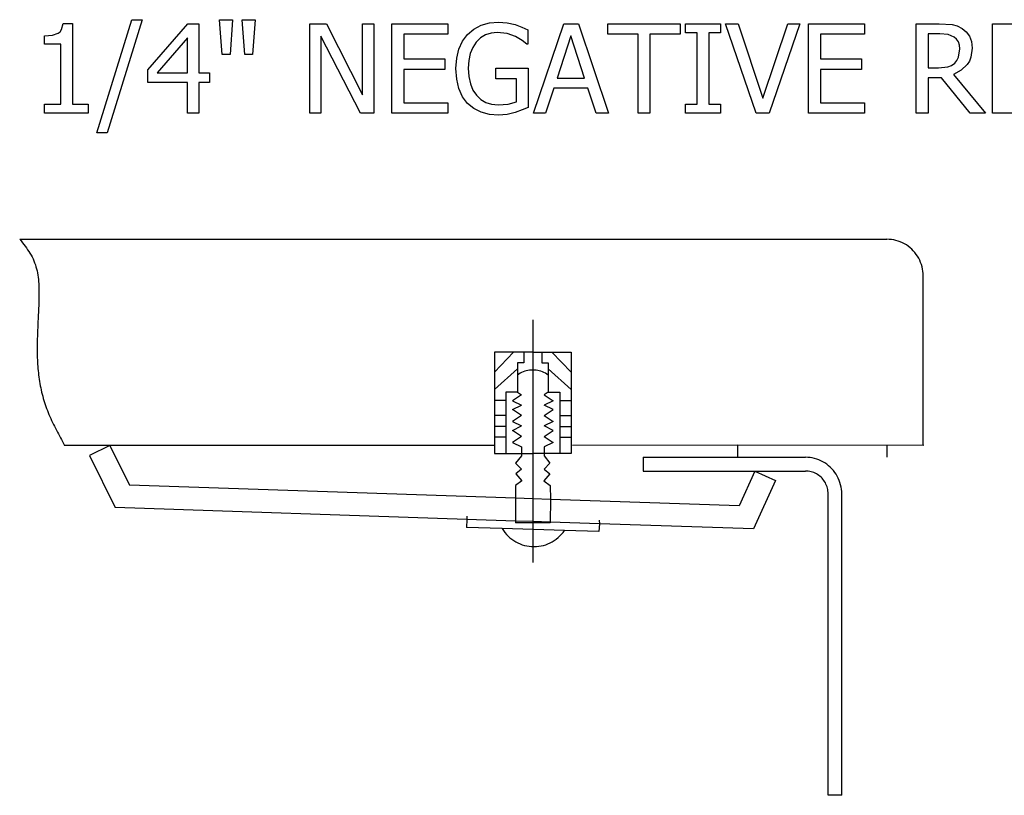
# Model space of a CAD drawing. Units: inches. Extents: x -22.2 to 22.2, y -9.1 to 9.1.
# Drawn here: x 12.8 to 18, y 3.5 to 7.6 of the extents above; entities that cross this region are included whole.
import ezdxf

# ---------------------------------------------------------------- set-up
doc = ezdxf.new("R2010")
doc.units = ezdxf.units.IN
doc.header["$MEASUREMENT"] = 0

msp = doc.modelspace()

# ---------------------------------------------------------------- linework, layer by layer
for p, q in [((13.2081, 7.0426), (13.3932, 7.6428)), ((13.4482, 7.6428), (13.262, 7.0426)), ((13.3932, 7.6428), (13.4482, 7.6428)), ((13.8728, 7.458), (13.8591, 7.6428)), ((13.8591, 7.6428), (13.9287, 7.6428)), ((13.9287, 7.6428), (13.915, 7.458)), ((13.9929, 7.458), (13.9791, 7.6428)), ((13.9791, 7.6428), (14.0487, 7.6428)), ((14.0487, 7.6428), (14.035, 7.458)), ((13.0029, 7.5705), (13.0132, 7.579)), ((13.0132, 7.579), (13.021, 7.5906)), ((13.021, 7.5906), (13.0289, 7.623)), ((13.0289, 7.623), (13.0784, 7.623)), ((13.0784, 7.623), (13.0784, 7.1945)), ((13.4785, 7.3765), (13.6911, 7.6214)), ((13.6911, 7.6214), (13.7499, 7.6214)), ((13.7499, 7.6214), (13.7499, 7.3606)), ((14.3377, 7.146), (14.3377, 7.6214)), ((14.3377, 7.6214), (14.4274, 7.6214)), ((14.4274, 7.6214), (14.6187, 7.245)), ((14.6187, 7.245), (14.6187, 7.6214)), ((14.6187, 7.6214), (14.6777, 7.6214)), ((14.6777, 7.6214), (14.6777, 7.146)), ((14.7742, 7.146), (14.7742, 7.6214)), ((14.7742, 7.6214), (15.0714, 7.6214)), ((15.0714, 7.6214), (15.0714, 7.5652)), ((15.1761, 7.5649), (15.2085, 7.5926)), ((15.2085, 7.5926), (15.2477, 7.6131)), ((15.2477, 7.6131), (15.2921, 7.6258)), ((15.2921, 7.6258), (15.3406, 7.6301)), ((15.3406, 7.6301), (15.3865, 7.6265)), ((15.3865, 7.6265), (15.4287, 7.617)), ((15.4287, 7.617), (15.4643, 7.6037)), ((15.4643, 7.6037), (15.4961, 7.5892)), ((15.4961, 7.5892), (15.4961, 7.5129)), ((15.5261, 7.146), (15.6864, 7.6214)), ((15.6864, 7.6214), (15.7643, 7.6214)), ((15.7643, 7.6214), (15.9245, 7.146)), ((15.921, 7.5652), (15.921, 7.6214)), ((15.921, 7.6214), (16.3035, 7.6214)), ((16.3035, 7.6214), (16.3035, 7.5652)), ((16.3329, 7.5729), (16.3329, 7.6214)), ((16.3329, 7.6214), (16.5175, 7.6214)), ((16.5175, 7.6214), (16.5175, 7.5729)), ((16.7081, 7.146), (16.5446, 7.6214)), ((16.5446, 7.6214), (16.6123, 7.6214)), ((16.6123, 7.6214), (16.7438, 7.2268)), ((16.7438, 7.2268), (16.8754, 7.6214)), ((16.9399, 7.6214), (16.7764, 7.146)), ((16.8754, 7.6214), (16.9399, 7.6214)), ((16.9855, 7.146), (16.9855, 7.6214)), ((16.9855, 7.6214), (17.2828, 7.6214)), ((17.2828, 7.6214), (17.2828, 7.5652)), ((17.5567, 7.146), (17.5567, 7.6214)), ((17.5567, 7.6214), (17.6793, 7.6214)), ((17.6793, 7.6214), (17.7478, 7.617)), ((17.7478, 7.617), (17.7748, 7.6095)), ((17.7748, 7.6095), (17.8003, 7.5962)), ((17.8003, 7.5962), (17.8226, 7.5779)), ((17.9625, 7.146), (17.9625, 7.6214)), ((17.9625, 7.6214), (18.2598, 7.6214)), ((12.9309, 7.5566), (12.9733, 7.5601)), ((12.9309, 7.5132), (12.9309, 7.5566)), ((12.9733, 7.5601), (13.0029, 7.5705)), ((13.6886, 7.5464), (13.5283, 7.3606)), ((13.6886, 7.3606), (13.6886, 7.5464)), ((14.6069, 7.146), (14.3968, 7.556)), ((14.3968, 7.556), (14.3968, 7.146)), ((15.0714, 7.5652), (14.8374, 7.5652)), ((14.8374, 7.5652), (14.8374, 7.435)), ((15.13, 7.4872), (15.1496, 7.5294)), ((15.1496, 7.5294), (15.1761, 7.5649)), ((15.2448, 7.5464), (15.222, 7.5237)), ((15.2708, 7.5625), (15.2448, 7.5464)), ((15.3002, 7.5722), (15.2708, 7.5625)), ((15.3329, 7.5755), (15.3002, 7.5722)), ((15.3865, 7.5691), (15.3329, 7.5755)), ((15.4306, 7.5531), (15.3865, 7.5691)), ((15.4662, 7.5328), (15.4306, 7.5531)), ((15.4906, 7.5129), (15.4662, 7.5328)), ((15.7237, 7.5569), (15.6506, 7.3328)), ((15.7971, 7.3328), (15.7237, 7.5569)), ((16.0807, 7.5652), (15.921, 7.5652)), ((16.0807, 7.146), (16.0807, 7.5652)), ((16.3035, 7.5652), (16.1439, 7.5652)), ((16.1439, 7.5652), (16.1439, 7.146)), ((16.3936, 7.5729), (16.3329, 7.5729)), ((16.3936, 7.1945), (16.3936, 7.5729)), ((16.5175, 7.5729), (16.4568, 7.5729)), ((16.4568, 7.5729), (16.4568, 7.1945)), ((17.2828, 7.5652), (17.0487, 7.5652)), ((17.0487, 7.5652), (17.0487, 7.435)), ((17.6825, 7.5672), (17.6199, 7.5672)), ((17.6199, 7.5672), (17.6199, 7.3877)), ((17.7269, 7.5635), (17.6825, 7.5672)), ((17.7582, 7.5509), (17.7269, 7.5635)), ((17.7715, 7.5392), (17.7582, 7.5509)), ((17.7809, 7.5245), (17.7715, 7.5392)), ((17.8226, 7.5779), (17.8398, 7.555)), ((17.8398, 7.555), (17.8507, 7.5268)), ((17.8507, 7.5268), (17.8543, 7.4924)), ((13.0171, 7.5132), (12.9309, 7.5132)), ((13.0171, 7.1945), (13.0171, 7.5132)), ((15.1179, 7.4387), (15.13, 7.4872)), ((15.2034, 7.4957), (15.1902, 7.4635)), ((15.222, 7.5237), (15.2034, 7.4957)), ((15.4961, 7.5129), (15.4906, 7.5129)), ((17.7864, 7.5072), (17.7809, 7.5245)), ((17.7817, 7.4442), (17.7882, 7.4877)), ((17.7882, 7.4877), (17.7864, 7.5072)), ((17.8543, 7.4924), (17.8477, 7.4444)), ((13.915, 7.458), (13.8728, 7.458)), ((14.035, 7.458), (13.9929, 7.458)), ((14.8374, 7.435), (15.0554, 7.435)), ((15.0554, 7.435), (15.0554, 7.3788)), ((15.1139, 7.3842), (15.1179, 7.4387)), ((15.1823, 7.4269), (15.1796, 7.3861)), ((15.1902, 7.4635), (15.1823, 7.4269)), ((17.0487, 7.435), (17.2668, 7.435)), ((17.2668, 7.435), (17.2668, 7.3788)), ((17.7614, 7.4123), (17.7733, 7.427)), ((17.7733, 7.427), (17.7817, 7.4442)), ((17.8394, 7.4236), (17.8278, 7.405)), ((17.8477, 7.4444), (17.8394, 7.4236)), ((13.4785, 7.3095), (13.4785, 7.3765)), ((15.0554, 7.3788), (14.8374, 7.3788)), ((14.8374, 7.3788), (14.8374, 7.2022)), ((15.1179, 7.3271), (15.1139, 7.3842)), ((15.1796, 7.3861), (15.1824, 7.3413)), ((15.3256, 7.3296), (15.3256, 7.3852)), ((15.3256, 7.3852), (15.498, 7.3852)), ((15.498, 7.3852), (15.498, 7.1776)), ((17.2668, 7.3788), (17.0487, 7.3788)), ((17.0487, 7.3788), (17.0487, 7.2022)), ((17.6199, 7.3877), (17.6755, 7.3877)), ((17.6755, 7.3877), (17.7243, 7.3925)), ((17.7243, 7.3925), (17.7445, 7.3998)), ((17.7445, 7.3998), (17.7614, 7.4123)), ((17.7965, 7.3744), (17.7556, 7.3529)), ((17.8278, 7.405), (17.7965, 7.3744)), ((13.5283, 7.3606), (13.6886, 7.3606)), ((13.7499, 7.3606), (13.8064, 7.3606)), ((13.8064, 7.3606), (13.8064, 7.3095)), ((15.1298, 7.2769), (15.1179, 7.3271)), ((15.1824, 7.3413), (15.1908, 7.3025)), ((15.4354, 7.3296), (15.3256, 7.3296)), ((15.4354, 7.2067), (15.4354, 7.3296)), ((15.6506, 7.3328), (15.7971, 7.3328)), ((17.6921, 7.335), (17.6199, 7.335)), ((17.6199, 7.335), (17.6199, 7.146)), ((17.8428, 7.146), (17.6921, 7.335)), ((17.7556, 7.3529), (17.9249, 7.146)), ((13.6886, 7.3095), (13.4785, 7.3095)), ((13.6886, 7.146), (13.6886, 7.3095)), ((13.8064, 7.3095), (13.7499, 7.3095)), ((13.7499, 7.3095), (13.7499, 7.146)), ((15.1493, 7.2341), (15.1298, 7.2769)), ((15.1908, 7.3025), (15.2045, 7.2694)), ((15.2045, 7.2694), (15.2231, 7.2418)), ((15.633, 7.2788), (15.5899, 7.146)), ((15.8147, 7.2788), (15.633, 7.2788)), ((15.8578, 7.146), (15.8147, 7.2788)), ((15.1758, 7.1987), (15.1493, 7.2341)), ((15.2231, 7.2418), (15.2456, 7.2201)), ((15.2456, 7.2201), (15.2724, 7.2043)), ((12.9309, 7.146), (12.9309, 7.1945)), ((12.9309, 7.1945), (13.0171, 7.1945)), ((13.0784, 7.1945), (13.1627, 7.1945)), ((13.1627, 7.1945), (13.1627, 7.146)), ((14.8374, 7.2022), (15.0714, 7.2022)), ((15.0714, 7.2022), (15.0714, 7.146)), ((15.2088, 7.1714), (15.1758, 7.1987)), ((15.2477, 7.1521), (15.2088, 7.1714)), ((15.2724, 7.2043), (15.3031, 7.1946)), ((15.3031, 7.1946), (15.3374, 7.1914)), ((15.3374, 7.1914), (15.3907, 7.1952)), ((15.3907, 7.1952), (15.4354, 7.2067)), ((15.4656, 7.1639), (15.4277, 7.1508)), ((15.498, 7.1776), (15.4656, 7.1639)), ((16.3329, 7.146), (16.3329, 7.1945)), ((16.3329, 7.1945), (16.3936, 7.1945)), ((16.4568, 7.1945), (16.5175, 7.1945)), ((16.5175, 7.1945), (16.5175, 7.146)), ((17.0487, 7.2022), (17.2828, 7.2022)), ((17.2828, 7.2022), (17.2828, 7.146)), ((13.1627, 7.146), (12.9309, 7.146)), ((13.7499, 7.146), (13.6886, 7.146)), ((14.3968, 7.146), (14.3377, 7.146)), ((14.6777, 7.146), (14.6069, 7.146)), ((15.0714, 7.146), (14.7742, 7.146)), ((15.2916, 7.1406), (15.2477, 7.1521)), ((15.3399, 7.1368), (15.2916, 7.1406)), ((15.3856, 7.1403), (15.3399, 7.1368)), ((15.4277, 7.1508), (15.3856, 7.1403)), ((15.5899, 7.146), (15.5261, 7.146)), ((15.9245, 7.146), (15.8578, 7.146)), ((16.1439, 7.146), (16.0807, 7.146)), ((16.5175, 7.146), (16.3329, 7.146)), ((16.7764, 7.146), (16.7081, 7.146)), ((17.2828, 7.146), (16.9855, 7.146)), ((17.6199, 7.146), (17.5567, 7.146)), ((17.9249, 7.146), (17.8428, 7.146)), ((18.2598, 7.146), (17.9625, 7.146)), ((13.262, 7.0426), (13.2081, 7.0426)), ((12.7984, 6.4775), (12.8057, 6.4685)), ((12.7984, 6.4775), (17.4016, 6.4775)), ((12.8057, 6.4685), (12.8129, 6.4594)), ((12.8129, 6.4594), (12.8201, 6.4503)), ((12.8201, 6.4503), (12.8271, 6.4411)), ((12.8271, 6.4411), (12.834, 6.4319)), ((12.834, 6.4319), (12.8406, 6.4225)), ((17.4137, 6.4771), (17.4016, 6.4775)), ((17.4258, 6.476), (17.4137, 6.4771)), ((17.4377, 6.4741), (17.4258, 6.476)), ((17.4495, 6.4714), (17.4377, 6.4741)), ((17.4611, 6.468), (17.4495, 6.4714)), ((17.4725, 6.4639), (17.4611, 6.468)), ((17.4836, 6.459), (17.4725, 6.4639)), ((17.4944, 6.4535), (17.4836, 6.459)), ((17.5048, 6.4473), (17.4944, 6.4535)), ((17.5148, 6.4405), (17.5048, 6.4473)), ((17.5243, 6.433), (17.5148, 6.4405)), ((17.5334, 6.4249), (17.5243, 6.433)), ((12.8406, 6.4225), (12.847, 6.4131)), ((12.847, 6.4131), (12.8531, 6.4035)), ((12.8531, 6.4035), (12.8589, 6.3938)), ((12.8589, 6.3938), (12.8642, 6.3839)), ((12.8642, 6.3839), (12.8692, 6.3739)), ((17.5419, 6.4163), (17.5334, 6.4249)), ((17.5499, 6.4072), (17.5419, 6.4163)), ((17.5574, 6.3975), (17.5499, 6.4072)), ((17.5641, 6.3875), (17.5574, 6.3975)), ((17.5703, 6.377), (17.5641, 6.3875)), ((17.5758, 6.3661), (17.5703, 6.377)), ((12.8692, 6.3739), (12.8737, 6.3636)), ((12.8737, 6.3636), (12.8778, 6.3532)), ((12.8778, 6.3532), (12.8815, 6.3426)), ((12.8815, 6.3426), (12.8848, 6.3319)), ((12.8848, 6.3319), (12.8877, 6.321)), ((17.5806, 6.3549), (17.5758, 6.3661)), ((17.5847, 6.3435), (17.5806, 6.3549)), ((17.5881, 6.3318), (17.5847, 6.3435)), ((17.5907, 6.3199), (17.5881, 6.3318)), ((12.8877, 6.321), (12.8903, 6.3099)), ((12.8903, 6.3099), (12.8925, 6.2988)), ((12.8925, 6.2988), (12.8944, 6.2875)), ((12.8944, 6.2875), (12.8961, 6.2761)), ((12.8961, 6.2761), (12.8974, 6.2646)), ((17.5926, 6.3078), (17.5907, 6.3199)), ((17.5937, 6.2957), (17.5926, 6.3078)), ((17.5941, 6.2835), (17.5937, 6.2957)), ((17.5941, 5.3863), (17.5941, 6.2835)), ((12.8974, 6.2646), (12.8985, 6.2531)), ((12.8985, 6.2531), (12.8994, 6.2414)), ((12.8994, 6.2414), (12.9001, 6.2297)), ((12.9001, 6.2297), (12.9005, 6.218)), ((12.9007, 6.1707), (12.9004, 6.1589)), ((12.9005, 6.218), (12.9008, 6.2062)), ((12.9009, 6.1826), (12.9007, 6.1707)), ((12.9008, 6.2062), (12.9009, 6.1944)), ((12.9009, 6.1944), (12.9009, 6.1826)), ((12.8992, 6.1236), (12.8987, 6.1118)), ((12.8997, 6.1353), (12.8992, 6.1236)), ((12.9001, 6.1471), (12.8997, 6.1353)), ((12.9004, 6.1589), (12.9001, 6.1471)), ((12.8966, 6.0654), (12.896, 6.0538)), ((12.8971, 6.0769), (12.8966, 6.0654)), ((12.8977, 6.0885), (12.8971, 6.0769)), ((12.8982, 6.1002), (12.8977, 6.0885)), ((12.8987, 6.1118), (12.8982, 6.1002)), ((12.8944, 6.0194), (12.8939, 6.008)), ((12.8949, 6.0309), (12.8944, 6.0194)), ((12.8955, 6.0423), (12.8949, 6.0309)), ((12.896, 6.0538), (12.8955, 6.0423)), ((15.522, 6.0493), (15.522, 5.3411)), ((12.8921, 5.9624), (12.8918, 5.9511)), ((12.8925, 5.9738), (12.8921, 5.9624)), ((12.8929, 5.9852), (12.8925, 5.9738)), ((12.8934, 5.9966), (12.8929, 5.9852)), ((12.8939, 6.008), (12.8934, 5.9966)), ((12.8913, 5.9284), (12.8911, 5.917)), ((12.8911, 5.917), (12.8911, 5.9057)), ((12.8915, 5.9397), (12.8913, 5.9284)), ((12.8918, 5.9511), (12.8915, 5.9397)), ((12.8911, 5.9057), (12.8911, 5.8943)), ((12.8911, 5.8943), (12.8911, 5.883)), ((12.8911, 5.883), (12.8913, 5.8716)), ((12.8913, 5.8716), (12.8916, 5.8603)), ((12.8916, 5.8603), (12.8919, 5.8489)), ((15.3186, 5.8792), (15.3186, 5.3842)), ((15.522, 5.8792), (15.3186, 5.8792)), ((15.4203, 5.8792), (15.3186, 5.7722)), ((15.4742, 5.8792), (15.4742, 5.822)), ((15.522, 5.8792), (15.7253, 5.8792)), ((15.5697, 5.8792), (15.5697, 5.822)), ((15.6236, 5.8792), (15.7253, 5.7722)), ((15.7253, 5.8792), (15.7253, 5.3411)), ((12.8919, 5.8489), (12.8924, 5.8375)), ((12.8924, 5.8375), (12.893, 5.8261)), ((12.893, 5.8261), (12.8937, 5.8147)), ((12.8937, 5.8147), (12.8945, 5.8033)), ((12.8945, 5.8033), (12.8954, 5.7918)), ((15.4742, 5.822), (15.4404, 5.822)), ((15.4404, 5.822), (15.4404, 5.6667)), ((15.5697, 5.822), (15.6036, 5.822)), ((15.6036, 5.822), (15.6036, 5.6667)), ((12.8954, 5.7918), (12.8965, 5.7804)), ((12.8965, 5.7804), (12.8977, 5.7689)), ((12.8977, 5.7689), (12.899, 5.7575)), ((12.899, 5.7575), (12.9005, 5.7461)), ((15.4404, 5.7897), (15.3186, 5.6799)), ((15.4476, 5.762), (15.4404, 5.7571)), ((15.4551, 5.7665), (15.4476, 5.762)), ((15.4628, 5.7705), (15.4551, 5.7665)), ((15.4708, 5.774), (15.4628, 5.7705)), ((15.479, 5.777), (15.4708, 5.774)), ((15.4874, 5.7795), (15.479, 5.777)), ((15.4959, 5.7814), (15.4874, 5.7795)), ((15.5046, 5.7828), (15.4959, 5.7814)), ((15.5132, 5.7836), (15.5046, 5.7828)), ((15.522, 5.7839), (15.5132, 5.7836)), ((15.5307, 5.7836), (15.522, 5.7839)), ((15.5394, 5.7828), (15.5307, 5.7836)), ((15.548, 5.7814), (15.5394, 5.7828)), ((15.5565, 5.7795), (15.548, 5.7814)), ((15.5649, 5.777), (15.5565, 5.7795)), ((15.5731, 5.774), (15.5649, 5.777)), ((15.5811, 5.7705), (15.5731, 5.774)), ((15.5889, 5.7665), (15.5811, 5.7705)), ((15.5964, 5.762), (15.5889, 5.7665)), ((15.6036, 5.7571), (15.5964, 5.762)), ((15.6036, 5.7897), (15.7253, 5.6799)), ((12.9005, 5.7461), (12.9021, 5.7347)), ((12.9021, 5.7347), (12.9039, 5.7233)), ((12.9039, 5.7233), (12.9058, 5.712)), ((12.9058, 5.712), (12.9078, 5.7006)), ((12.9078, 5.7006), (12.91, 5.6893)), ((12.91, 5.6893), (12.9124, 5.6781)), ((12.9124, 5.6781), (12.9149, 5.6669)), ((12.9149, 5.6669), (12.9175, 5.6557)), ((12.9175, 5.6557), (12.9204, 5.6446)), ((12.9204, 5.6446), (12.9234, 5.6335)), ((15.4404, 5.6667), (15.378, 5.6667)), ((15.378, 5.6667), (15.378, 5.3411)), ((15.4615, 5.6529), (15.4134, 5.6209)), ((15.4404, 5.6667), (15.4615, 5.6529)), ((15.6036, 5.6667), (15.5824, 5.6529)), ((15.5824, 5.6529), (15.6305, 5.6209)), ((15.6036, 5.6667), (15.6659, 5.6667)), ((15.6659, 5.6667), (15.6659, 5.3411)), ((12.9234, 5.6335), (12.9266, 5.6225)), ((12.9266, 5.6225), (12.9299, 5.6116)), ((12.9299, 5.6116), (12.9335, 5.6007)), ((12.9335, 5.6007), (12.9372, 5.5899)), ((15.378, 5.6219), (15.3186, 5.6219)), ((15.4134, 5.6209), (15.4615, 5.5976)), ((15.4134, 5.5742), (15.4615, 5.5976)), ((15.6305, 5.6209), (15.5824, 5.5976)), ((15.6305, 5.5742), (15.5824, 5.5976)), ((15.6659, 5.6219), (15.7253, 5.6219)), ((12.9372, 5.5899), (12.9411, 5.5792)), ((12.9411, 5.5792), (12.9452, 5.5685)), ((12.9452, 5.5685), (12.9494, 5.5579)), ((12.9494, 5.5579), (12.9538, 5.5474)), ((12.9538, 5.5474), (12.9583, 5.5369)), ((15.378, 5.5434), (15.3186, 5.5434)), ((15.4615, 5.5423), (15.4134, 5.5742)), ((15.4615, 5.5423), (15.4134, 5.5103)), ((15.5824, 5.5423), (15.6305, 5.5742)), ((15.5824, 5.5423), (15.6305, 5.5103)), ((15.6659, 5.5434), (15.7253, 5.5434)), ((12.9583, 5.5369), (12.9629, 5.5265)), ((12.9629, 5.5265), (12.9677, 5.5161)), ((12.9677, 5.5161), (12.9726, 5.5058)), ((12.9726, 5.5058), (12.9776, 5.4955)), ((12.9776, 5.4955), (12.9827, 5.4853)), ((15.4134, 5.5103), (15.4615, 5.487)), ((15.6305, 5.5103), (15.5824, 5.487)), ((12.9827, 5.4853), (12.9879, 5.4751)), ((12.9879, 5.4751), (12.9931, 5.4649)), ((12.9931, 5.4649), (12.9985, 5.4547)), ((12.9985, 5.4547), (13.0038, 5.4446)), ((13.0038, 5.4446), (13.0093, 5.4345)), ((15.378, 5.4834), (15.3186, 5.4834)), ((15.4134, 5.4636), (15.4615, 5.487)), ((15.4615, 5.4317), (15.4134, 5.4636)), ((15.6305, 5.4636), (15.5824, 5.487)), ((15.5824, 5.4317), (15.6305, 5.4636)), ((15.6659, 5.4834), (15.7253, 5.4834)), ((13.0093, 5.4345), (13.0148, 5.4244)), ((13.0148, 5.4244), (13.0203, 5.4143)), ((13.0203, 5.4143), (13.0259, 5.4043)), ((13.0259, 5.4043), (13.0314, 5.3942)), ((13.0314, 5.3942), (13.037, 5.3842)), ((13.2762, 5.3842), (13.037, 5.3842)), ((13.2762, 5.3842), (13.1687, 5.3298)), ((13.2762, 5.3842), (13.3814, 5.1726)), ((15.3186, 5.3842), (13.2762, 5.3842)), ((15.378, 5.4267), (15.3186, 5.4267)), ((15.3186, 5.3842), (15.3186, 5.3411)), ((15.4615, 5.4317), (15.4134, 5.3997)), ((15.4134, 5.3997), (15.4615, 5.3764)), ((15.5824, 5.4317), (15.6305, 5.3997)), ((15.6305, 5.3997), (15.5824, 5.3764)), ((15.6659, 5.4267), (15.7253, 5.4267)), ((16.6087, 5.3844), (15.7333, 5.3842)), ((16.6087, 5.3844), (16.6087, 5.3208)), ((17.5941, 5.3842), (16.6087, 5.3844)), ((17.4021, 5.3842), (17.4021, 5.3208)), ((17.5941, 5.3863), (17.5941, 5.3842)), ((15.3186, 5.3411), (15.378, 5.3411)), ((15.378, 5.3411), (15.522, 5.3411)), ((15.4615, 5.3764), (15.4615, 5.3291)), ((15.522, 5.3411), (15.522, 5.1007)), ((15.6659, 5.3411), (15.522, 5.3411)), ((15.5824, 5.3764), (15.5824, 5.3291)), ((15.7253, 5.3411), (15.6659, 5.3411)), ((13.1687, 5.3298), (13.306, 5.0537)), ((15.4615, 5.3291), (15.4307, 5.29)), ((15.4307, 5.29), (15.4619, 5.258)), ((15.6133, 5.29), (15.582, 5.258)), ((15.5824, 5.3291), (15.6133, 5.29)), ((16.1074, 5.3208), (16.6087, 5.3208)), ((16.1074, 5.3208), (16.1074, 5.248)), ((16.6087, 5.3208), (16.9695, 5.3208)), ((16.9816, 5.3204), (16.9695, 5.3208)), ((16.9936, 5.3193), (16.9816, 5.3204)), ((17.0055, 5.3174), (16.9936, 5.3193)), ((17.0173, 5.3147), (17.0055, 5.3174)), ((17.0289, 5.3113), (17.0173, 5.3147)), ((17.0403, 5.3072), (17.0289, 5.3113)), ((17.0514, 5.3023), (17.0403, 5.3072)), ((17.0622, 5.2968), (17.0514, 5.3023)), ((17.0726, 5.2906), (17.0622, 5.2968)), ((17.0826, 5.2837), (17.0726, 5.2906)), ((17.0922, 5.2763), (17.0826, 5.2837)), ((15.4619, 5.258), (15.4313, 5.2332)), ((15.4313, 5.2332), (15.4631, 5.1957)), ((15.6127, 5.2332), (15.5808, 5.1957)), ((15.582, 5.258), (15.6127, 5.2332)), ((16.1074, 5.248), (16.701, 5.248)), ((16.701, 5.248), (16.6171, 5.064)), ((16.701, 5.248), (16.8103, 5.1974)), ((16.701, 5.248), (16.9695, 5.248)), ((16.977, 5.2478), (16.9695, 5.248)), ((16.9845, 5.2471), (16.977, 5.2478)), ((16.992, 5.2459), (16.9845, 5.2471)), ((16.9994, 5.2442), (16.992, 5.2459)), ((17.0066, 5.2421), (16.9994, 5.2442)), ((17.0138, 5.2395), (17.0066, 5.2421)), ((17.0207, 5.2365), (17.0138, 5.2395)), ((17.0274, 5.233), (17.0207, 5.2365)), ((17.0339, 5.2292), (17.0274, 5.233)), ((17.0402, 5.2249), (17.0339, 5.2292)), ((17.1012, 5.2682), (17.0922, 5.2763)), ((17.1098, 5.2596), (17.1012, 5.2682)), ((17.1178, 5.2505), (17.1098, 5.2596)), ((17.1252, 5.2408), (17.1178, 5.2505)), ((17.132, 5.2307), (17.1252, 5.2408)), ((17.1381, 5.2203), (17.132, 5.2307)), ((15.4631, 5.1957), (15.4298, 5.1709)), ((15.5808, 5.1957), (15.6142, 5.1709)), ((16.8103, 5.1974), (16.6931, 4.9403)), ((17.0462, 5.2202), (17.0402, 5.2249)), ((17.0518, 5.2152), (17.0462, 5.2202)), ((17.0572, 5.2098), (17.0518, 5.2152)), ((17.0622, 5.2041), (17.0572, 5.2098)), ((17.0668, 5.1981), (17.0622, 5.2041)), ((17.071, 5.1918), (17.0668, 5.1981)), ((17.0749, 5.1852), (17.071, 5.1918)), ((17.0783, 5.1784), (17.0749, 5.1852)), ((17.0813, 5.1714), (17.0783, 5.1784)), ((17.1436, 5.2094), (17.1381, 5.2203)), ((17.1484, 5.1982), (17.1436, 5.2094)), ((17.1525, 5.1867), (17.1484, 5.1982)), ((17.1559, 5.175), (17.1525, 5.1867)), ((17.1585, 5.1631), (17.1559, 5.175)), ((15.4298, 5.1038), (13.3814, 5.1726)), ((15.4298, 5.1709), (15.4298, 5.1038)), ((15.6142, 5.1709), (15.6167, 5.0976)), ((17.0839, 5.1643), (17.0813, 5.1714)), ((17.086, 5.1569), (17.0839, 5.1643)), ((17.0876, 5.1495), (17.086, 5.1569)), ((17.0888, 5.142), (17.0876, 5.1495)), ((17.0895, 5.1344), (17.0888, 5.142)), ((17.0898, 5.1268), (17.0895, 5.1344)), ((17.0898, 3.5271), (17.0898, 5.1268)), ((17.1604, 5.1511), (17.1585, 5.1631)), ((17.1616, 5.139), (17.1604, 5.1511)), ((17.1619, 5.1268), (17.1616, 5.139)), ((17.1619, 3.5271), (17.1619, 5.1268)), ((15.522, 5.1007), (15.4298, 5.1038)), ((15.4298, 5.1038), (15.4298, 4.9825)), ((15.6167, 5.0976), (15.522, 5.1007)), ((15.522, 5.1007), (15.522, 4.9794)), ((15.6167, 5.0976), (15.6142, 4.9764)), ((16.6171, 5.064), (15.6167, 5.0976)), ((15.1721, 4.9911), (13.306, 5.0537)), ((15.1721, 4.9911), (15.1708, 4.9485)), ((15.1727, 5.0091), (15.1721, 4.9911)), ((15.4298, 4.9825), (15.1721, 4.9911)), ((15.522, 4.9794), (15.4298, 4.9825)), ((15.4298, 4.9825), (15.4298, 4.9726)), ((15.6142, 4.9726), (15.4298, 4.9726)), ((15.6142, 4.9764), (15.522, 4.9794)), ((15.522, 4.9794), (15.522, 4.7617)), ((15.8763, 4.9677), (15.6142, 4.9764)), ((15.6142, 4.9764), (15.6142, 4.9726)), ((15.8763, 4.9677), (15.8725, 4.9265)), ((15.8744, 4.9871), (15.8763, 4.9677)), ((16.6931, 4.9403), (15.8763, 4.9677)), ((15.3598, 4.9425), (15.1708, 4.9485)), ((15.3598, 4.9425), (15.3666, 4.9319)), ((15.6899, 4.9322), (15.3598, 4.9425)), ((15.3666, 4.9319), (15.3742, 4.9216)), ((15.3742, 4.9216), (15.3824, 4.9119)), ((15.6742, 4.9122), (15.6824, 4.922)), ((15.6824, 4.922), (15.6899, 4.9322)), ((15.8725, 4.9265), (15.6899, 4.9322)), ((15.3824, 4.9119), (15.3912, 4.9028)), ((15.3912, 4.9028), (15.4005, 4.8942)), ((15.4005, 4.8942), (15.4104, 4.8862)), ((15.4104, 4.8862), (15.4208, 4.879)), ((15.4208, 4.879), (15.4316, 4.8723)), ((15.4316, 4.8723), (15.4428, 4.8665)), ((15.4428, 4.8665), (15.4544, 4.8613)), ((15.4544, 4.8613), (15.4662, 4.8569)), ((15.5905, 4.857), (15.6024, 4.8615)), ((15.6024, 4.8615), (15.6139, 4.8666)), ((15.6139, 4.8666), (15.6251, 4.8726)), ((15.6251, 4.8726), (15.6359, 4.8792)), ((15.6359, 4.8792), (15.6463, 4.8865)), ((15.6463, 4.8865), (15.6561, 4.8945)), ((15.6561, 4.8945), (15.6655, 4.9031)), ((15.6655, 4.9031), (15.6742, 4.9122)), ((15.4662, 4.8569), (15.4784, 4.8533)), ((15.4784, 4.8533), (15.4907, 4.8504)), ((15.4907, 4.8504), (15.5032, 4.8484)), ((15.5032, 4.8484), (15.5157, 4.8472)), ((15.5157, 4.8472), (15.5284, 4.8468)), ((15.5284, 4.8468), (15.541, 4.8472)), ((15.541, 4.8472), (15.5536, 4.8485)), ((15.5536, 4.8485), (15.5661, 4.8505)), ((15.5661, 4.8505), (15.5784, 4.8534)), ((15.5784, 4.8534), (15.5905, 4.857)), ((17.1619, 3.5271), (17.0898, 3.5271))]:
    msp.add_line(p, q)

doc.saveas('drawing.dxf')
